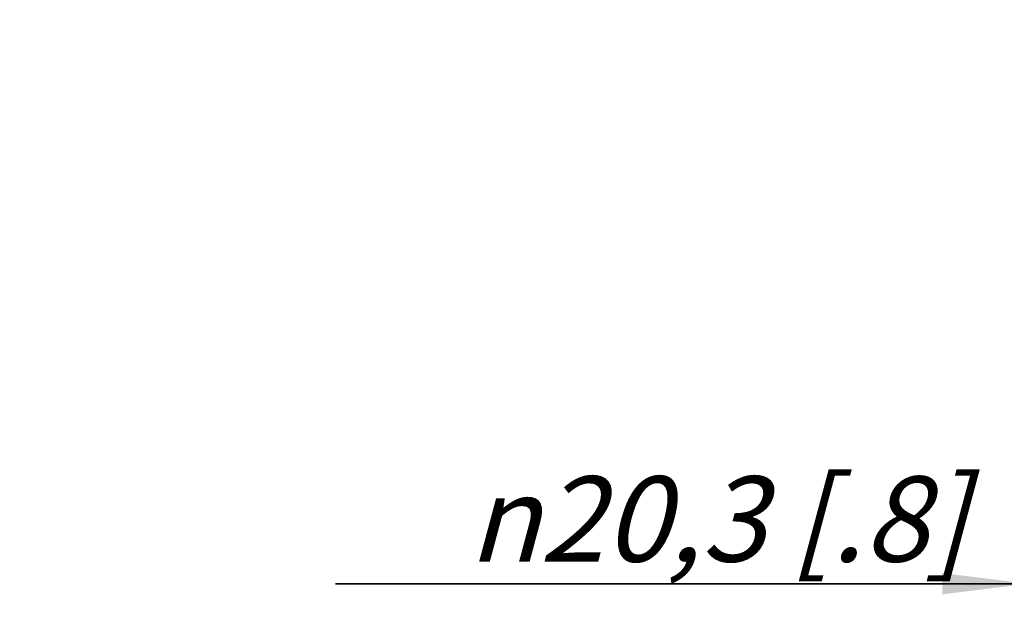
# Model space of a CAD drawing. Units: millimetres. Extents: x 0 to 210, y 0 to 297.
# Drawn here: x 115 to 155, y 210 to 235 of the extents above; entities that cross this region are included whole.
import ezdxf

# ---------------------------------------------------------------- set-up
doc = ezdxf.new("R2010")
doc.units = ezdxf.units.MM
doc.header["$LTSCALE"] = 19.36
doc.layers.get('0').update_dxf_attribs({"linetype": 'CONTINUOUS'})
doc.layers.add('ZEICHNUNGSBEMASSUNGEN', color=7, linetype='CONTINUOUS')
doc.styles.get("Standard").update_dxf_attribs({"font": 'txt', "width": 0.7})
doc.styles.add('TEXTSTYLE_2', font='gdt', dxfattribs={"width": 0.7})
doc.dimstyles.new('DIMSTYLE_2', dxfattribs={"dimtxt": 3.5, "dimasz": 3.5, "dimexe": 1.5, "dimexo": 0, "dimgap": 0.875, "dimtad": 1, "dimdec": 3, "dimdsep": 46, "dimtxsty": 'STANDARD', "dimblk": '_FILLED', "dimblk1": '_FILLED', "dimblk2": '_FILLED', "dimcen": 0.09, "dimclrt": 5, "dimadec": 0, "dimazin": 0, "dimtp": 0.2, "dimtm": 0.2, "dimtfac": 1, "dimtdec": 3, "dimtofl": 0, "dimtmove": 0, "dimatfit": 3, "dimldrblk": '_FILLED', "dimfxl": 1, "dimtolj": 1, "dimarcsym": 0})

# ---------------------------------------------------------------- blocks, each defined once
blk = doc.blocks.new('_FILLED')
at = {"color": 0, "linetype": 'BYBLOCK'}
blk.add_solid([(0, 0), (-1, 0.125), (-1, -0.125)], dxfattribs=at)
blk = doc.blocks.new('*D2')
at = {"layer": 'ZEICHNUNGSBEMASSUNGEN', "color": 2, "linetype": 'CONTINUOUS'}
for p, q in [((155.88, 234.555), (155.88, 209.924)), ((176.202, 234.555), (176.202, 209.924)), ((155.88, 211.424), (127.49, 211.424)), ((127.49, 211.424), (166.041, 211.424)), ((182.202, 211.424), (166.041, 211.424)), ((176.202, 211.424), (182.202, 211.424))]:
    blk.add_line(p, q, dxfattribs=at)
at = {"layer": 'ZEICHNUNGSBEMASSUNGEN', "color": 2, "linetype": 'CONTINUOUS', "xscale": 3.5, "yscale": 3.5, "zscale": 3.5}
blk.add_blockref('_FILLED', (155.88, 211.424), dxfattribs=at)
at = {"layer": 'ZEICHNUNGSBEMASSUNGEN', "color": 2, "linetype": 'CONTINUOUS', "xscale": 3.5, "yscale": 3.5, "zscale": 3.5, "rotation": 180}
blk.add_blockref('_FILLED', (176.202, 211.424), dxfattribs=at)
at = {"layer": 'ZEICHNUNGSBEMASSUNGEN', "color": 5, "linetype": 'CONTINUOUS', "insert": (153.406, 215.829), "char_height": 3.5, "width": 38.875, "attachment_point": 3, "line_spacing_factor": 0.9, "style": 'TEXTSTYLE_2'}
blk.add_mtext('\\Q15.0;{\\Fgdt;n}\\Ftxt;20,3{\\Ftxt.shx;\\W1.000000;\\H3.500000; }[.8]', dxfattribs=at)

msp = doc.modelspace()

# ---------------------------------------------------------------- dimensions: what is measured, and where the dimension line sits
at = {"layer": 'ZEICHNUNGSBEMASSUNGEN', "color": 2, "linetype": 'CONTINUOUS'}
dim = msp.add_linear_dim(base=(176.2018, 211.4235), p1=(155.8802, 234.5547), p2=(176.2018, 234.5547), text='%%c<>', dimstyle='DIMSTYLE_2', dxfattribs=at)
dim.commit()
dim.dimension.update_dxf_attribs({"geometry": '*D2', "text_midpoint": (140.4481, 211.4235), "dimtype": 160})

doc.saveas('drawing.dxf')
